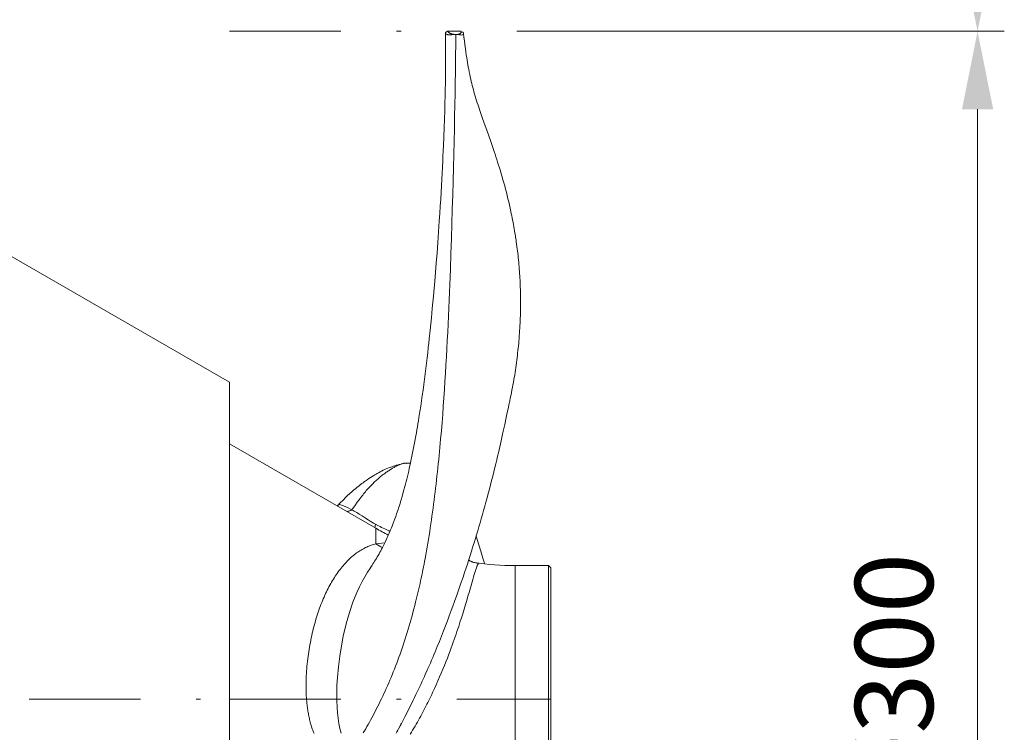
# Model space of a CAD drawing. Units: millimetres. Extents: x 0 to 210, y 0 to 297.
# Drawn here: x 160 to 183, y 170 to 186 of the extents above; entities that cross this region are included whole.
import ezdxf
from ezdxf.enums import TextEntityAlignment as Align

# ---------------------------------------------------------------- set-up
doc = ezdxf.new("R2010")
doc.units = ezdxf.units.MM
doc.header["$LTSCALE"] = 5
for name, pattern in [('AUSGEZOGEN', [0]), ('DASHDOT', [1, 0.5, -0.25, 0, -0.25]), ('DIVIDE', [1.25, 0.5, -0.25, 0, -0.25, 0, -0.25])]:
    doc.linetypes.add(name, pattern=pattern)
for name, color, linetype, true_color in [('Bemassung', 6, 'Continuous', 0xff00ff), ('Mittellinie', 1, 'Continuous', 0xff0000), ('Polylinie', 96, 'Continuous', 0x008000), ('Volllinie breit', 18, 'Continuous', 0x000000), ('Volllinie schmal', 136, 'Continuous', 0x007f7f)]:
    doc.layers.add(name, color=color, linetype=linetype, true_color=true_color)
doc.styles.add('Arial', font='arial.ttf')
doc.dimstyles.new('ISO-25', dxfattribs={"dimtxt": 2.5, "dimasz": 2.5, "dimexe": 1.25, "dimexo": 0.625, "dimtad": 1, "dimtxsty": 'Standard', "dimcen": 2.5, "dimadec": 0, "dimazin": 0, "dimtfac": 1, "dimtmove": 0, "dimatfit": 3, "dimfxl": 1, "dimarcsym": 0})

# ---------------------------------------------------------------- blocks, each defined once
blk = doc.blocks.new('DIG_TRE30_SA-L_nNn08')
at = {"layer": 'Mittellinie', "color": 1, "linetype": 'DASHDOT', "lineweight": 18, "true_color": 0xff0000}
blk.add_line((155.609, 170.892), (165.209, 170.892), dxfattribs=at)
at = {"layer": 'Volllinie breit', "color": 18, "linetype": 'AUSGEZOGEN', "lineweight": 18, "true_color": 0x000000}
for p, q in [((165.209, 178.008), (160.28, 180.853)), ((165.209, 178.008), (165.209, 170.892)), ((165.209, 170.892), (165.209, 163.777))]:
    blk.add_line(p, q, dxfattribs=at)
blk = doc.blocks.new('PRE36_sa_l_nNn09')
at = {"layer": 'Mittellinie', "color": 1, "linetype": 'DASHDOT', "lineweight": 18, "true_color": 0xff0000}
blk.add_line((165.209, 170.892), (172.419, 170.892), dxfattribs=at)
at = {"layer": 'Volllinie breit', "color": 18, "linetype": 'AUSGEZOGEN', "lineweight": 18, "true_color": 0x000000}
for p, q in [((170.402, 185.884), (170.385, 185.892)), ((170.459, 185.834), (170.459, 185.832)), ((168.494, 174.73), (165.209, 176.626)), ((169.172, 176.187), (169.182, 176.186)), ((169.269, 176.189), (169.173, 176.19)), ((167.64, 175.248), (167.625, 175.231)), ((172.369, 173.892), (171.619, 173.892)), ((172.419, 173.842), (172.369, 173.892)), ((172.369, 173.892), (172.369, 167.892)), ((172.419, 167.942), (172.419, 173.842))]:
    blk.add_line(p, q, dxfattribs=at)
for points in [[(170.118, 185.892), (170.114, 185.892), (170.11, 185.893), (170.107, 185.893), (170.105, 185.893), (170.102, 185.892), (170.098, 185.891), (170.094, 185.89), (170.09, 185.888), (170.086, 185.886), (170.083, 185.884), (170.079, 185.881), (170.075, 185.878), (170.071, 185.875), (170.068, 185.871), (170.065, 185.868), (170.062, 185.864), (170.061, 185.861), (170.06, 185.857), (170.06, 185.854), (170.059, 185.851), (170.059, 185.844), (170.059, 185.838)], [(170.385, 185.892), (170.261, 185.892), (170.115, 185.892)], [(170.056, 185.838), (170.057, 185.642), (170.058, 185.423), (170.058, 185.246), (170.057, 185.111), (170.056, 184.981), (170.055, 184.853), (170.053, 184.72), (170.05, 184.583), (170.047, 184.44), (170.043, 184.279), (170.038, 184.111), (170.033, 183.921), (170.026, 183.723), (170.018, 183.524), (170.01, 183.32), (170.005, 183.203), (170, 183.084), (169.994, 182.964), (169.988, 182.842), (169.981, 182.704), (169.973, 182.565), (169.966, 182.424), (169.958, 182.281), (169.948, 182.121), (169.938, 181.96), (169.928, 181.796), (169.917, 181.63), (169.901, 181.39), (169.883, 181.146), (169.866, 180.918), (169.848, 180.686), (169.832, 180.485), (169.815, 180.282), (169.8, 180.113), (169.785, 179.941), (169.773, 179.804), (169.76, 179.666), (169.74, 179.459), (169.726, 179.319), (169.712, 179.177), (169.692, 178.984), (169.681, 178.887), (169.67, 178.79), (169.657, 178.672), (169.643, 178.554), (169.629, 178.435), (169.615, 178.317), (169.6, 178.196), (169.584, 178.076), (169.569, 177.955), (169.552, 177.834), (169.535, 177.714), (169.518, 177.594), (169.501, 177.474), (169.482, 177.354), (169.46, 177.215), (169.449, 177.145), (169.438, 177.076), (169.426, 177.008), (169.415, 176.939), (169.403, 176.871), (169.391, 176.803), (169.369, 176.687), (169.348, 176.573), (169.326, 176.46), (169.303, 176.349), (169.281, 176.242), (169.269, 176.189), (169.258, 176.137), (169.244, 176.075), (169.23, 176.014), (169.216, 175.953), (169.201, 175.893), (169.187, 175.835), (169.173, 175.778), (169.158, 175.721), (169.144, 175.666), (169.123, 175.589), (169.102, 175.513), (169.082, 175.441), (169.061, 175.37), (169.048, 175.327), (169.035, 175.285), (169.022, 175.243), (169.009, 175.202), (168.984, 175.128), (168.96, 175.056), (168.939, 174.996), (168.918, 174.938), (168.897, 174.879), (168.875, 174.822), (168.858, 174.779), (168.842, 174.737), (168.825, 174.695), (168.808, 174.655), (168.793, 174.621), (168.779, 174.587), (168.764, 174.554), (168.749, 174.521), (168.725, 174.468), (168.701, 174.417), (168.686, 174.386), (168.671, 174.356), (168.656, 174.327), (168.642, 174.298), (168.623, 174.262), (168.603, 174.226), (168.584, 174.19), (168.565, 174.156), (168.545, 174.121), (168.525, 174.086), (168.505, 174.053), (168.484, 174.019), (168.465, 173.988), (168.446, 173.957), (168.426, 173.927), (168.407, 173.897), (168.381, 173.859), (168.355, 173.821)], [(169.066, 170.344), (169.144, 170.496), (169.208, 170.622), (169.242, 170.689), (169.277, 170.759), (169.333, 170.872), (169.362, 170.931), (169.391, 170.992), (169.444, 171.104), (169.471, 171.161), (169.499, 171.22), (169.526, 171.28), (169.554, 171.34), (169.582, 171.402), (169.61, 171.465), (169.637, 171.523), (169.663, 171.582), (169.689, 171.642), (169.716, 171.703), (169.742, 171.765), (169.769, 171.827), (169.795, 171.89), (169.822, 171.953), (169.87, 172.07), (169.918, 172.188), (169.966, 172.307), (170.013, 172.428), (170.056, 172.54), (170.099, 172.653), (170.142, 172.765), (170.184, 172.879), (170.222, 172.982), (170.26, 173.086), (170.309, 173.224), (170.357, 173.361), (170.404, 173.498), (170.451, 173.634), (170.486, 173.738), (170.52, 173.841), (170.547, 173.924), (170.574, 174.008), (170.616, 174.137), (170.657, 174.266), (170.681, 174.344), (170.705, 174.423), (170.729, 174.502), (170.753, 174.58), (170.78, 174.671), (170.807, 174.763), (170.834, 174.853), (170.86, 174.944), (170.886, 175.038), (170.912, 175.131), (170.938, 175.224), (170.963, 175.316), (170.99, 175.414), (171.015, 175.511), (171.041, 175.607), (171.065, 175.702), (171.091, 175.802), (171.116, 175.901), (171.14, 175.999), (171.164, 176.095), (171.185, 176.18), (171.205, 176.264), (171.224, 176.346), (171.243, 176.427), (171.274, 176.561), (171.304, 176.69), (171.329, 176.804), (171.354, 176.913), (171.385, 177.059), (171.419, 177.214), (171.443, 177.327), (171.467, 177.441), (171.481, 177.508), (171.484, 177.522), (171.484, 177.521), (171.484, 177.521), (171.485, 177.525), (171.486, 177.532), (171.489, 177.542), (171.491, 177.555), (171.499, 177.591), (171.511, 177.648), (171.523, 177.707), (171.537, 177.772), (171.549, 177.838), (171.56, 177.893), (171.57, 177.949), (171.58, 178.005), (171.59, 178.061), (171.599, 178.116), (171.609, 178.171), (171.617, 178.226), (171.626, 178.282), (171.634, 178.337), (171.642, 178.393), (171.649, 178.448), (171.657, 178.504), (171.664, 178.557), (171.67, 178.611), (171.676, 178.665), (171.682, 178.719), (171.688, 178.773), (171.693, 178.827), (171.699, 178.881), (171.703, 178.935), (171.708, 178.992), (171.713, 179.05), (171.717, 179.108), (171.721, 179.165), (171.724, 179.223), (171.728, 179.28), (171.731, 179.338), (171.733, 179.395), (171.735, 179.449), (171.737, 179.502), (171.738, 179.556), (171.74, 179.61), (171.741, 179.663), (171.741, 179.716), (171.741, 179.77), (171.741, 179.823), (171.741, 179.876), (171.741, 179.93), (171.74, 179.983), (171.739, 180.036), (171.737, 180.089), (171.736, 180.141), (171.734, 180.194), (171.731, 180.247), (171.729, 180.298), (171.726, 180.35), (171.723, 180.401), (171.72, 180.452), (171.716, 180.504), (171.712, 180.555), (171.708, 180.606), (171.704, 180.656), (171.699, 180.707), (171.694, 180.758), (171.689, 180.808), (171.684, 180.859), (171.678, 180.909), (171.672, 180.959), (171.666, 181.009), (171.66, 181.059), (171.653, 181.109), (171.646, 181.159), (171.639, 181.208), (171.631, 181.258), (171.624, 181.307), (171.616, 181.357), (171.608, 181.406), (171.599, 181.455), (171.591, 181.504), (171.582, 181.553), (171.573, 181.601), (171.563, 181.65), (171.554, 181.698), (171.544, 181.746), (171.534, 181.795), (171.524, 181.843), (171.508, 181.915), (171.492, 181.988), (171.475, 182.06), (171.458, 182.132), (171.44, 182.204), (171.422, 182.275), (171.404, 182.346), (171.385, 182.417), (171.366, 182.485), (171.347, 182.553), (171.328, 182.62), (171.309, 182.688), (171.289, 182.755), (171.268, 182.822), (171.248, 182.888), (171.227, 182.955), (171.208, 183.015), (171.188, 183.075), (171.169, 183.135), (171.149, 183.194), (171.112, 183.304), (171.073, 183.415), (171.028, 183.543), (170.982, 183.673), (170.927, 183.825), (170.881, 183.954), (170.864, 184.003), (170.85, 184.042), (170.833, 184.091), (170.818, 184.137), (170.802, 184.184), (170.786, 184.232), (170.77, 184.282), (170.754, 184.332), (170.738, 184.383), (170.723, 184.434), (170.709, 184.481), (170.696, 184.529), (170.683, 184.577), (170.669, 184.627), (170.658, 184.672), (170.646, 184.718), (170.635, 184.765), (170.623, 184.813), (170.611, 184.868), (170.599, 184.923), (170.588, 184.98), (170.577, 185.037), (170.567, 185.089), (170.558, 185.141), (170.549, 185.191), (170.541, 185.241), (170.532, 185.299), (170.523, 185.356), (170.512, 185.429), (170.503, 185.501), (170.491, 185.591), (170.481, 185.677), (170.471, 185.757), (170.462, 185.834)], [(170.285, 185.817), (170.285, 185.822)], [(170.461, 185.832), (170.462, 185.835), (170.462, 185.837), (170.462, 185.84), (170.461, 185.845), (170.459, 185.85), (170.457, 185.855), (170.454, 185.86), (170.451, 185.865), (170.447, 185.868), (170.444, 185.872), (170.44, 185.874), (170.436, 185.876)], [(169.175, 176.19), (169.129, 176.183), (169.084, 176.174), (169.061, 176.17), (169.038, 176.165), (169.015, 176.16), (168.991, 176.155), (168.971, 176.149), (168.951, 176.144), (168.931, 176.138), (168.911, 176.132), (168.891, 176.126), (168.871, 176.119), (168.851, 176.112), (168.83, 176.104), (168.796, 176.091), (168.762, 176.078), (168.727, 176.063), (168.693, 176.048), (168.658, 176.032), (168.622, 176.014), (168.587, 175.996), (168.552, 175.977), (168.525, 175.963), (168.499, 175.948), (168.473, 175.932), (168.447, 175.917), (168.411, 175.895), (168.376, 175.872), (168.337, 175.846), (168.299, 175.82), (168.276, 175.804), (168.253, 175.787), (168.229, 175.77), (168.206, 175.753), (168.178, 175.732), (168.151, 175.711), (168.123, 175.69), (168.095, 175.668), (168.064, 175.642), (168.033, 175.616), (168.001, 175.59), (167.97, 175.563), (167.944, 175.54), (167.918, 175.517), (167.892, 175.493), (167.866, 175.47), (167.822, 175.428), (167.8, 175.407), (167.778, 175.386), (167.742, 175.349), (167.705, 175.313), (167.676, 175.282), (167.647, 175.251), (167.638, 175.242)], [(170.929, 173.943), (170.898, 174.055), (170.882, 174.111), (170.866, 174.166), (170.852, 174.215), (170.837, 174.263), (170.822, 174.312), (170.806, 174.359), (170.775, 174.454), (170.744, 174.549)], [(170.708, 173.959), (170.706, 173.959), (170.7, 173.96), (170.688, 173.964), (170.669, 173.969), (170.66, 173.973), (170.649, 173.977), (170.638, 173.982), (170.626, 173.987), (170.614, 173.994), (170.602, 174.001), (170.577, 174.017)], [(169.037, 170.292), (169.051, 170.315), (169.057, 170.326), (169.063, 170.338), (169.066, 170.344)]]:
    blk.add_lwpolyline(points, dxfattribs=at)
for start, end in [(240, 242.9157), (261.5564, 270)]:
    blk.add_arc((171.619, 180.143), 6.251, start, end, dxfattribs=at)
at = {"layer": 'Volllinie schmal', "color": 136, "linetype": 'AUSGEZOGEN', "lineweight": 18, "true_color": 0x007f7f}
for p, q in [((168.483, 174.819), (168.472, 174.742)), ((168.494, 174.38), (168.494, 174.73)), ((168.494, 174.38), (168.693, 174.401)), ((171.619, 173.892), (171.619, 167.892))]:
    blk.add_line(p, q, dxfattribs=at)
for points in [[(170.118, 185.889), (170.113, 185.891), (170.109, 185.892), (170.106, 185.892), (170.105, 185.892), (170.105, 185.891), (170.104, 185.891), (170.104, 185.89), (170.105, 185.888), (170.107, 185.886), (170.109, 185.883), (170.116, 185.876), (170.12, 185.872), (170.124, 185.869), (170.129, 185.864), (170.136, 185.86), (170.143, 185.855), (170.152, 185.85), (170.163, 185.844), (170.175, 185.838), (170.183, 185.835), (170.187, 185.833), (170.192, 185.832), (170.198, 185.83), (170.205, 185.829), (170.213, 185.827), (170.222, 185.826), (170.234, 185.824), (170.247, 185.823), (170.266, 185.822), (170.276, 185.822), (170.285, 185.822)], [(170.285, 185.822), (170.29, 185.822), (170.3, 185.822), (170.319, 185.823), (170.333, 185.824), (170.344, 185.826), (170.353, 185.828), (170.36, 185.829), (170.366, 185.831), (170.371, 185.833), (170.375, 185.835), (170.379, 185.836), (170.382, 185.838), (170.386, 185.841), (170.394, 185.847), (170.401, 185.853), (170.406, 185.859), (170.408, 185.861), (170.41, 185.864), (170.411, 185.866), (170.412, 185.869), (170.413, 185.871), (170.414, 185.873), (170.414, 185.875), (170.414, 185.877), (170.413, 185.878), (170.412, 185.88), (170.41, 185.881), (170.408, 185.883), (170.402, 185.884)], [(170.285, 185.817), (170.285, 185.722), (170.285, 185.623), (170.285, 185.522), (170.284, 185.419), (170.282, 185.202), (170.279, 184.975), (170.275, 184.738), (170.271, 184.492), (170.266, 184.237), (170.261, 183.973), (170.255, 183.7), (170.248, 183.418), (170.242, 183.128), (170.234, 182.831), (170.226, 182.525), (170.218, 182.213), (170.209, 181.893), (170.199, 181.567), (170.188, 181.235), (170.177, 180.896), (170.165, 180.552), (170.158, 180.378), (170.152, 180.203), (170.145, 180.027), (170.137, 179.849), (170.13, 179.671), (170.122, 179.492), (170.114, 179.311), (170.105, 179.13), (170.096, 178.948), (170.087, 178.765), (170.077, 178.582), (170.066, 178.398), (170.055, 178.214), (170.044, 178.029), (170.032, 177.844), (170.02, 177.659), (170.006, 177.474), (169.993, 177.288), (169.978, 177.103), (169.963, 176.917), (169.947, 176.732), (169.939, 176.64), (169.93, 176.547), (169.922, 176.455), (169.913, 176.363), (169.904, 176.271), (169.895, 176.179), (169.885, 176.087), (169.875, 175.996), (169.865, 175.904), (169.855, 175.813), (169.845, 175.722), (169.834, 175.632), (169.823, 175.541), (169.812, 175.451), (169.801, 175.361), (169.789, 175.271), (169.777, 175.181), (169.765, 175.092), (169.753, 175.003), (169.74, 174.915), (169.727, 174.826), (169.714, 174.739), (169.701, 174.651), (169.687, 174.564), (169.673, 174.477), (169.658, 174.391), (169.644, 174.305), (169.629, 174.219), (169.613, 174.134), (169.598, 174.049), (169.586, 173.986), (169.574, 173.923), (169.562, 173.86), (169.549, 173.798), (169.537, 173.736), (169.524, 173.674), (169.511, 173.612), (169.498, 173.551), (169.484, 173.49), (169.471, 173.429), (169.457, 173.369), (169.443, 173.309), (169.429, 173.249), (169.415, 173.189), (169.401, 173.13), (169.386, 173.071), (169.367, 172.993), (169.347, 172.916), (169.326, 172.839), (169.306, 172.763), (169.285, 172.687), (169.263, 172.612), (169.242, 172.538), (169.22, 172.464), (169.198, 172.391), (169.175, 172.319), (169.153, 172.247), (169.129, 172.176), (169.106, 172.106), (169.083, 172.036), (169.059, 171.967), (169.035, 171.899), (169.01, 171.831), (168.986, 171.764), (168.961, 171.698), (168.936, 171.632), (168.91, 171.567), (168.885, 171.503), (168.859, 171.44), (168.833, 171.377), (168.807, 171.315), (168.781, 171.254), (168.754, 171.193), (168.728, 171.134), (168.701, 171.074), (168.674, 171.016), (168.647, 170.958), (168.62, 170.901), (168.593, 170.845), (168.566, 170.789), (168.538, 170.735), (168.511, 170.681), (168.483, 170.627), (168.456, 170.575), (168.429, 170.523), (168.401, 170.471), (168.374, 170.421), (168.347, 170.371), (168.319, 170.322), (168.292, 170.274), (168.265, 170.226), (168.238, 170.179), (168.211, 170.133)], [(170.285, 185.817), (170.285, 185.817), (170.248, 185.817), (170.231, 185.817), (170.216, 185.816), (170.195, 185.815), (170.178, 185.813), (170.163, 185.812), (170.151, 185.812), (170.142, 185.811), (170.133, 185.811), (170.126, 185.812), (170.119, 185.812), (170.113, 185.813), (170.108, 185.815), (170.103, 185.816), (170.099, 185.817), (170.091, 185.82), (170.079, 185.826), (170.07, 185.83), (170.065, 185.833), (170.061, 185.835), (170.06, 185.837), (170.058, 185.838)], [(170.459, 185.832), (170.46, 185.826), (170.451, 185.816), (170.439, 185.81), (170.424, 185.808), (170.397, 185.81), (170.371, 185.814), (170.333, 185.817), (170.3, 185.817), (170.293, 185.817), (170.285, 185.817), (170.285, 185.817), (170.285, 185.817)], [(167.956, 175.144), (168.036, 175.256), (168.076, 175.312), (168.116, 175.367), (168.136, 175.394), (168.157, 175.421), (168.177, 175.447), (168.197, 175.473), (168.218, 175.499), (168.238, 175.524), (168.258, 175.549), (168.279, 175.574), (168.3, 175.598), (168.322, 175.622), (168.343, 175.646), (168.364, 175.669), (168.386, 175.692), (168.407, 175.714), (168.429, 175.735), (168.45, 175.756), (168.472, 175.777), (168.493, 175.797), (168.514, 175.816), (168.536, 175.835), (168.557, 175.854), (168.578, 175.871), (168.599, 175.889), (168.62, 175.906), (168.638, 175.92), (168.656, 175.934), (168.674, 175.948), (168.692, 175.961), (168.71, 175.974), (168.728, 175.986), (168.745, 175.999), (168.763, 176.011), (168.781, 176.022), (168.798, 176.034), (168.833, 176.056), (168.867, 176.077), (168.902, 176.097), (168.919, 176.106), (168.936, 176.116), (168.954, 176.125), (168.971, 176.134), (168.988, 176.142), (169.004, 176.15), (169.021, 176.157), (169.037, 176.164), (169.054, 176.17), (169.07, 176.175), (169.086, 176.179), (169.101, 176.183), (169.109, 176.185), (169.116, 176.186), (169.124, 176.187), (169.131, 176.188), (169.139, 176.188), (169.146, 176.188), (169.153, 176.188), (169.16, 176.188), (169.172, 176.187)], [(167.642, 175.247), (167.643, 175.248), (167.683, 175.261), (167.747, 175.244), (167.844, 175.2), (167.955, 175.143), (167.955, 175.143), (167.955, 175.143)], [(167.841, 175.106), (167.854, 175.107), (167.861, 175.108), (167.867, 175.109), (167.873, 175.11), (167.878, 175.111), (167.889, 175.114), (167.9, 175.118), (167.911, 175.123), (167.922, 175.127), (167.933, 175.132), (167.955, 175.143)], [(167.956, 175.144), (167.982, 175.13), (168.009, 175.115), (168.036, 175.099), (168.064, 175.083), (168.092, 175.065), (168.122, 175.047), (168.184, 175.006), (168.251, 174.962), (168.286, 174.939), (168.324, 174.915), (168.362, 174.89), (168.402, 174.866), (168.442, 174.842), (168.483, 174.819)], [(168.483, 174.819), (168.553, 174.783), (168.587, 174.766), (168.62, 174.75), (168.656, 174.733), (168.691, 174.717), (168.707, 174.709), (168.723, 174.701), (168.738, 174.694), (168.753, 174.686), (168.767, 174.678), (168.781, 174.669), (168.807, 174.653)], [(167.105, 170.122), (167.095, 170.146), (167.085, 170.171), (167.076, 170.197), (167.067, 170.222), (167.059, 170.247), (167.051, 170.273), (167.043, 170.299), (167.035, 170.325), (167.027, 170.351), (167.02, 170.377), (167.014, 170.404), (167.007, 170.431), (167.001, 170.458), (166.995, 170.485), (166.989, 170.512), (166.983, 170.539), (166.978, 170.567), (166.973, 170.594), (166.968, 170.622), (166.964, 170.65), (166.96, 170.678), (166.956, 170.706), (166.952, 170.734), (166.949, 170.762), (166.946, 170.79), (166.943, 170.818), (166.94, 170.846), (166.938, 170.874), (166.936, 170.902), (166.934, 170.93), (166.932, 170.959), (166.93, 170.987), (166.929, 171.015), (166.928, 171.043), (166.927, 171.071), (166.926, 171.099), (166.925, 171.127), (166.925, 171.184), (166.925, 171.24), (166.926, 171.297), (166.928, 171.353), (166.931, 171.41), (166.934, 171.466), (166.938, 171.522), (166.942, 171.577), (166.947, 171.632), (166.952, 171.687), (166.958, 171.742), (166.965, 171.796), (166.972, 171.85), (166.979, 171.903), (166.987, 171.956), (166.995, 172.009), (167.004, 172.061), (167.013, 172.114), (167.023, 172.166), (167.033, 172.217), (167.043, 172.268), (167.054, 172.319), (167.066, 172.37), (167.077, 172.42), (167.089, 172.469), (167.102, 172.518), (167.115, 172.566), (167.128, 172.614), (167.141, 172.661), (167.155, 172.708), (167.169, 172.754), (167.183, 172.799), (167.198, 172.844), (167.213, 172.888), (167.229, 172.932), (167.245, 172.975), (167.261, 173.018), (167.277, 173.06), (167.294, 173.102), (167.311, 173.143), (167.329, 173.183), (167.346, 173.223), (167.364, 173.263), (167.383, 173.302), (167.402, 173.34), (167.421, 173.377), (167.44, 173.414), (167.46, 173.451), (167.479, 173.486), (167.499, 173.521), (167.52, 173.555), (167.54, 173.589), (167.561, 173.622), (167.582, 173.654), (167.603, 173.686), (167.624, 173.717), (167.646, 173.747), (167.668, 173.777), (167.69, 173.806), (167.712, 173.834), (167.734, 173.861), (167.757, 173.888), (167.779, 173.914), (167.802, 173.94), (167.825, 173.964), (167.848, 173.989), (167.871, 174.012), (167.895, 174.035), (167.918, 174.057), (167.942, 174.078), (167.966, 174.099), (167.99, 174.119), (168.014, 174.138), (168.038, 174.157), (168.062, 174.175), (168.087, 174.192), (168.111, 174.209), (168.136, 174.225), (168.161, 174.24), (168.186, 174.255), (168.212, 174.269), (168.237, 174.283), (168.262, 174.296), (168.288, 174.308), (168.313, 174.319), (168.339, 174.33), (168.365, 174.34), (168.39, 174.349), (168.416, 174.358), (168.442, 174.366), (168.468, 174.374), (168.494, 174.38)], [(170.703, 173.959), (170.733, 173.954), (170.747, 173.952), (170.759, 173.949), (170.767, 173.947), (170.773, 173.944), (170.779, 173.942), (170.784, 173.939), (170.785, 173.938), (170.787, 173.936), (170.788, 173.935), (170.789, 173.934), (170.79, 173.932), (170.79, 173.931), (170.79, 173.929), (170.79, 173.928), (170.789, 173.926), (170.788, 173.925), (170.786, 173.921), (170.781, 173.914), (170.777, 173.906), (170.772, 173.897), (170.768, 173.887), (170.763, 173.876), (170.759, 173.864), (170.749, 173.837), (170.738, 173.806), (170.726, 173.771), (170.714, 173.733), (170.701, 173.69), (170.685, 173.636), (170.668, 173.578), (170.629, 173.446), (170.584, 173.289), (170.559, 173.202), (170.532, 173.11), (170.504, 173.014), (170.474, 172.914), (170.442, 172.808), (170.407, 172.698), (170.389, 172.641), (170.371, 172.584), (170.352, 172.526), (170.333, 172.468), (170.313, 172.409), (170.293, 172.35), (170.273, 172.29), (170.252, 172.229), (170.23, 172.168), (170.208, 172.106), (170.185, 172.043), (170.161, 171.98), (170.13, 171.898), (170.098, 171.815), (170.065, 171.731), (170.031, 171.647), (169.997, 171.562), (169.961, 171.476), (169.924, 171.391), (169.887, 171.305), (169.848, 171.216), (169.808, 171.128), (169.767, 171.04), (169.747, 170.996), (169.726, 170.952), (169.705, 170.907), (169.683, 170.863), (169.661, 170.819), (169.639, 170.775), (169.617, 170.73), (169.595, 170.686), (169.572, 170.642), (169.549, 170.598), (169.525, 170.553), (169.5, 170.508), (169.476, 170.462), (169.45, 170.417), (169.425, 170.372), (169.399, 170.328), (169.373, 170.283), (169.346, 170.239), (169.319, 170.194), (169.291, 170.15), (169.263, 170.107)], [(168.357, 173.819), (168.305, 173.744), (168.243, 173.641), (168.182, 173.531), (168.123, 173.414), (168.066, 173.29), (167.979, 173.073), (167.9, 172.838), (167.827, 172.582), (167.762, 172.309), (167.719, 172.088), (167.682, 171.859), (167.652, 171.619), (167.63, 171.374), (167.62, 171.208), (167.616, 170.872), (167.622, 170.705), (167.63, 170.582), (167.66, 170.344), (167.683, 170.229), (167.711, 170.125)], [(168.948, 170.127), (168.966, 170.16), (168.984, 170.193), (169.002, 170.226), (169.037, 170.292)]]:
    blk.add_lwpolyline(points, dxfattribs=at)
blk.add_arc((168.788, 174.746), 0.469, 231.2379, 252.0631, dxfattribs=at)
blk = doc.blocks.new('TRE30_PL24_M2_60_SAL_nNn06')
for name in ['PRE36_sa_l_nNn09', 'DIG_TRE30_SA-L_nNn08']:
    blk.add_blockref(name, (0, 0))
blk = doc.blocks.new('*D28')
at = {"layer": 'Bemassung', "linetype": 'AUSGEZOGEN', "lineweight": 18, "true_color": 0xff00ff}
for points in [[(182, 185.892), (181.65, 184.142), (182.35, 184.142)], [(182, 155.892), (182.35, 157.642), (181.65, 157.642)]]:
    blk.add_hatch(color=6, dxfattribs=at).paths.add_polyline_path(points, flags=0)
at = {"layer": 'Bemassung', "color": 6, "linetype": 'AUSGEZOGEN', "lineweight": 18, "true_color": 0xff00ff}
for p, q in [((172.419, 185.892), (182.6, 185.892)), ((182, 157.642), (182, 184.142)), ((172.419, 155.892), (182.6, 155.892))]:
    blk.add_line(p, q, dxfattribs=at)
at = {"layer": 'Bemassung', "color": 6, "linetype": 'AUSGEZOGEN', "lineweight": 18, "true_color": 0xff00ff, "style": 'Arial', "width": 0.982509}
blk.add_text('%%c300', height=1.75, rotation=90, dxfattribs=at).set_placement((181, 168.305), (181, 174.175), align=Align.FIT)
blk = doc.blocks.new('*D35')
at = {"layer": 'Bemassung', "linetype": 'AUSGEZOGEN', "lineweight": 18, "true_color": 0xff00ff}
for points in [[(182, 228.59), (181.65, 226.84), (182.35, 226.84)], [(182, 185.892), (182.35, 187.642), (181.65, 187.642)]]:
    blk.add_hatch(color=6, dxfattribs=at).paths.add_polyline_path(points, flags=0)
at = {"layer": 'Bemassung', "color": 6, "linetype": 'AUSGEZOGEN', "lineweight": 18, "true_color": 0xff00ff}
for p, q in [((175.398, 228.59), (182.6, 228.59)), ((182, 187.642), (182, 226.84)), ((172.419, 185.892), (182.6, 185.892))]:
    blk.add_line(p, q, dxfattribs=at)
at = {"layer": 'Bemassung', "color": 6, "linetype": 'AUSGEZOGEN', "lineweight": 18, "true_color": 0xff00ff, "style": 'Arial', "width": 1.145402}
blk.add_text('>300', height=1.75, rotation=90, dxfattribs=at).set_placement((181, 205.62), (181, 211.92), align=Align.FIT)

msp = doc.modelspace()

# ---------------------------------------------------------------- linework, layer by layer
at = {"layer": 'Polylinie', "color": 96, "linetype": 'DIVIDE', "lineweight": 18, "true_color": 0x008000}
msp.add_line((165.2091, 185.8921), (172.4191, 185.8921), dxfattribs=at)

# ---------------------------------------------------------------- block references
msp.add_blockref('TRE30_PL24_M2_60_SAL_nNn06', (0, 0))

# ---------------------------------------------------------------- dimensions: what is measured, and where the dimension line sits
at = {"layer": 'Bemassung', "color": 6, "linetype": 'AUSGEZOGEN', "lineweight": 18, "true_color": 0xff00ff}
dim = msp.add_linear_dim(base=(182, 228.5899), p1=(172.4191, 185.8921), p2=(175.3979, 228.5899), angle=90, text='>300', dimstyle='ISO-25', override={"dimtxt": 1.75, "dimasz": 1.75, "dimexe": 0.6, "dimgap": 0.25, "dimtad": 1, "dimjust": 3, "dimdec": 2, "dimlfac": 10, "dimzin": 8, "dimtxsty": 'Arial', "dimsah": 1, "dimclrd": 6, "dimclre": 6, "dimclrt": 6, "dimadec": 2}, dxfattribs=at)
dim.commit()
dim.dimension.update_dxf_attribs({"geometry": '*D35', "text_midpoint": (180.125, 208.7699), "dimtype": 160, "text_rotation": 90})
dim = msp.add_linear_dim(base=(182, 185.8921), p1=(172.4191, 155.8921), p2=(172.4191, 185.8921), angle=90, dimstyle='ISO-25', override={"dimtxt": 1.75, "dimasz": 1.75, "dimexe": 0.6, "dimgap": 0.25, "dimtad": 1, "dimjust": 3, "dimdec": 2, "dimlfac": 10, "dimzin": 8, "dimpost": '%%c<>', "dimtxsty": 'Arial', "dimsah": 1, "dimclrd": 6, "dimclre": 6, "dimclrt": 6, "dimadec": 2}, dxfattribs=at)
dim.commit()
dim.dimension.update_dxf_attribs({"geometry": '*D28', "text_midpoint": (180.125, 171.2399), "dimtype": 160, "text_rotation": 90})

doc.saveas('drawing.dxf')
